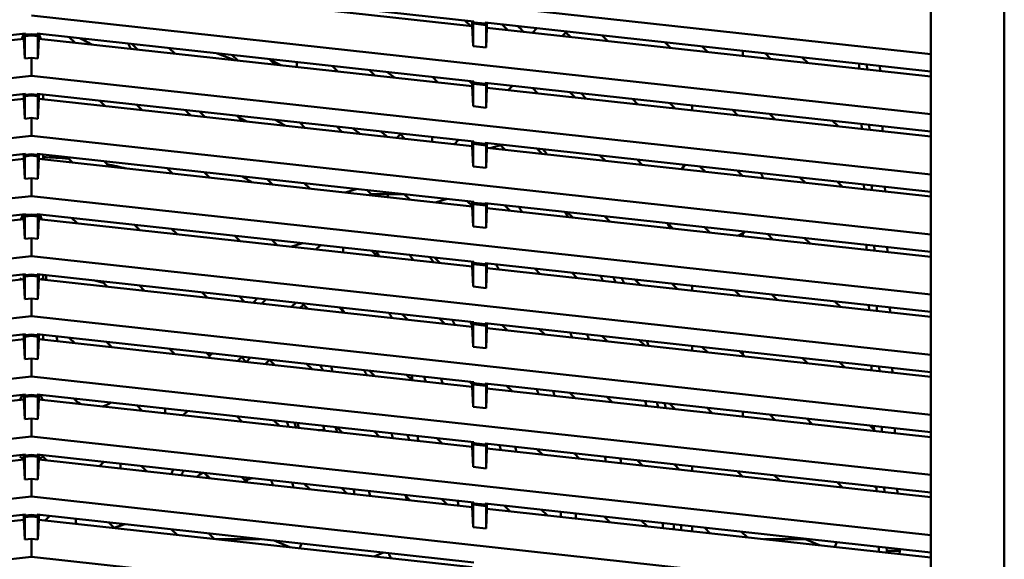
# Model space of a CAD drawing. Units: inches. Extents: x 3 to 337, y 7 to 213.
# Drawn here: x 141 to 147, y 113 to 117 of the extents above; entities that cross this region are included whole.
import ezdxf

# ---------------------------------------------------------------- set-up
doc = ezdxf.new("R2010")
doc.units = ezdxf.units.IN
doc.header["$LTSCALE"] = 20
doc.header["$MEASUREMENT"] = 0
doc.layers.add('Visible (ANSI)', color=7, linetype='Continuous', lineweight=50)

msp = doc.modelspace()

# ---------------------------------------------------------------- linework, layer by layer
at = {"layer": 'Visible (ANSI)'}
for p, q in [((146.8874, 107.679), (146.8874, 119.3326)), ((146.4427, 118.9389), (146.4427, 107.679)), ((146.4427, 116.5143), (140.99, 117.1114)), ((141.0248, 117.0024), (143.6717, 116.7125)), ((143.6615, 116.6841), (141.035, 116.9717)), ((146.4427, 116.1501), (140.99, 116.7473)), ((143.6512, 116.6852), (143.618, 116.7184)), ((143.6615, 116.7136), (143.6615, 116.6841)), ((143.6615, 116.6841), (143.6669, 116.5626)), ((143.6717, 116.7066), (143.6669, 116.6987)), ((143.6669, 116.5626), (143.6669, 116.6987)), ((143.6669, 116.6987), (143.7461, 116.6901)), ((143.6717, 116.7125), (143.6717, 116.7066)), ((143.7413, 116.699), (143.6717, 116.7066)), ((143.7413, 116.7049), (143.7413, 116.699)), ((143.7413, 116.7049), (146.4427, 116.409)), ((143.7413, 116.699), (143.7461, 116.6901)), ((143.7461, 116.6901), (143.7461, 116.5539)), ((143.7515, 116.6742), (143.7515, 116.7038)), ((143.8431, 116.6937), (143.8762, 116.6606)), ((138.3083, 116.3483), (140.9551, 116.6382)), ((140.9319, 116.6061), (140.9447, 116.6371)), ((140.945, 116.6371), (140.945, 116.6076)), ((140.9551, 116.6323), (140.9503, 116.6234)), ((140.9503, 116.6234), (140.99, 116.6277)), ((140.9503, 116.4872), (140.9503, 116.6234)), ((140.9551, 116.6382), (140.9551, 116.6323)), ((140.99, 116.6361), (140.9551, 116.6323)), ((141.0248, 116.6323), (140.99, 116.6361)), ((140.99, 116.6361), (140.99, 116.6277)), ((140.99, 116.6277), (141.0296, 116.6234)), ((141.0248, 116.6323), (141.0248, 116.6382)), ((141.0248, 116.6382), (143.6717, 116.3483)), ((141.0248, 116.6323), (141.0296, 116.6234)), ((141.0296, 116.6234), (141.0296, 116.4872)), ((141.035, 116.6076), (141.035, 116.6371)), ((141.0352, 116.6371), (141.048, 116.6061)), ((143.7461, 116.5539), (143.7515, 116.6742)), ((146.4427, 116.3795), (143.7515, 116.6742)), ((144.0279, 116.644), (144.0545, 116.6706)), ((144.2304, 116.646), (144.2085, 116.6242)), ((144.2304, 116.6513), (144.2304, 116.646)), ((144.2577, 116.6188), (144.2304, 116.646)), ((144.4496, 116.6273), (144.4827, 116.5942)), ((140.945, 116.6076), (138.3184, 116.3199)), ((140.9503, 116.4872), (140.945, 116.6076)), ((141.0296, 116.4872), (141.035, 116.6076)), ((143.6615, 116.3199), (141.035, 116.6076)), ((141.2196, 116.6169), (141.2527, 116.5837)), ((141.6341, 116.542), (141.601, 116.5751)), ((143.6669, 116.5626), (143.7461, 116.5539)), ((144.8641, 116.5524), (144.831, 116.5855)), ((145.0561, 116.5609), (145.0892, 116.5277)), ((141.8261, 116.5505), (141.8592, 116.5173)), ((142.2406, 116.4755), (142.2075, 116.5087)), ((145.303, 116.5338), (145.303, 116.5043)), ((145.4706, 116.486), (145.4375, 116.5191)), ((140.99, 116.4916), (140.9503, 116.4872)), ((140.99, 116.3831), (140.99, 116.4916)), ((141.0296, 116.4872), (140.99, 116.4916)), ((142.4326, 116.484), (142.4657, 116.4509)), ((142.4355, 116.4811), (142.4355, 116.4837)), ((142.5995, 116.4362), (142.5995, 116.4658)), ((142.8471, 116.4091), (142.814, 116.4423)), ((145.6626, 116.4945), (145.6957, 116.4613)), ((146.0067, 116.4568), (146.0079, 116.4271)), ((146.0553, 116.4219), (146.0541, 116.4516)), ((146.1344, 116.4133), (146.1332, 116.4429)), ((140.99, 116.3831), (135.5372, 115.7859)), ((146.4427, 115.7859), (140.99, 116.3831)), ((143.0391, 116.4176), (143.0722, 116.3845)), ((143.4536, 116.3427), (143.4205, 116.3758)), ((143.6456, 116.3512), (143.6615, 116.3352)), ((143.6615, 116.336), (143.6611, 116.3356)), ((143.6615, 116.3494), (143.6615, 116.3199)), ((143.6717, 116.3424), (143.6669, 116.3346)), ((143.6669, 116.1984), (143.6669, 116.3346)), ((143.6669, 116.3346), (143.7461, 116.3259)), ((143.6717, 116.3483), (143.6717, 116.3424)), ((143.7413, 116.3348), (143.6717, 116.3424)), ((143.7413, 116.3407), (143.7413, 116.3348)), ((143.7413, 116.3407), (146.4427, 116.0449)), ((143.7413, 116.3348), (143.7461, 116.3259)), ((143.7461, 116.3259), (143.7461, 116.1897)), ((143.7515, 116.3101), (143.7515, 116.3396)), ((143.9069, 116.3226), (143.8803, 116.296)), ((138.3083, 115.9842), (140.9551, 116.274)), ((140.945, 116.2729), (140.945, 116.2434)), ((140.9551, 116.2681), (140.9503, 116.2592)), ((140.9503, 116.2592), (140.99, 116.2636)), ((140.9551, 116.274), (140.9551, 116.2681)), ((140.99, 116.2719), (140.9551, 116.2681)), ((141.0248, 116.2681), (140.99, 116.2719)), ((140.99, 116.2719), (140.99, 116.2636)), ((140.99, 116.2636), (141.0296, 116.2592)), ((141.0248, 116.2681), (141.0248, 116.274)), ((141.0248, 116.274), (143.6717, 115.9842)), ((141.0248, 116.2681), (141.0296, 116.2592)), ((141.035, 116.2434), (141.035, 116.2729)), ((141.0608, 116.2406), (141.0608, 116.2701)), ((143.6615, 116.3199), (143.6669, 116.1984)), ((143.7461, 116.1897), (143.7515, 116.3101)), ((146.4427, 116.0153), (143.7515, 116.3101)), ((144.0601, 116.2763), (144.027, 116.3094)), ((144.2521, 116.2848), (144.2852, 116.2516)), ((140.945, 116.2434), (138.3184, 115.9557)), ((140.9503, 116.1231), (140.945, 116.2434)), ((140.9503, 116.2592), (140.9503, 116.1231)), ((141.0296, 116.2592), (141.0296, 116.1231)), ((141.0296, 116.1231), (141.035, 116.2434)), ((143.6615, 115.9557), (141.035, 116.2434)), ((141.4366, 116.1994), (141.4034, 116.2326)), ((141.6285, 116.2079), (141.6617, 116.1748)), ((144.6666, 116.2098), (144.6335, 116.243)), ((144.8585, 116.2183), (144.8917, 116.1852)), ((144.9959, 116.2033), (144.9959, 116.1738)), ((142.0431, 116.133), (142.0099, 116.1661)), ((143.6669, 116.1984), (143.7461, 116.1897)), ((145.2731, 116.1434), (145.24, 116.1766)), ((145.465, 116.1519), (145.4982, 116.1188)), ((140.99, 116.1274), (140.9503, 116.1231)), ((140.99, 116.0189), (140.99, 116.1274)), ((141.0296, 116.1231), (140.99, 116.1274)), ((142.235, 116.1415), (142.2682, 116.1083)), ((142.6496, 116.0666), (142.6164, 116.0997)), ((145.8796, 116.077), (145.8464, 116.1102)), ((146.0217, 116.091), (146.0229, 116.0613)), ((146.0703, 116.0561), (146.0691, 116.0858)), ((142.8415, 116.0751), (142.8747, 116.0419)), ((143.2034, 116.0059), (143.2269, 116.0294)), ((143.2561, 116.0001), (143.2229, 116.0333)), ((146.1494, 116.0474), (146.1482, 116.0771)), ((140.99, 116.0189), (135.5372, 115.4217)), ((146.4427, 115.4217), (140.99, 116.0189)), ((143.4203, 116.0117), (143.4203, 115.9822)), ((143.5787, 115.9943), (143.5521, 115.9677)), ((143.6615, 115.9853), (143.6615, 115.9557)), ((143.6717, 115.9783), (143.6669, 115.9704)), ((143.6669, 115.8343), (143.6669, 115.9704)), ((143.6669, 115.9704), (143.7461, 115.9617)), ((143.6717, 115.9842), (143.6717, 115.9783)), ((143.7413, 115.9706), (143.6717, 115.9783)), ((143.7413, 115.9765), (143.7413, 115.9706)), ((143.7413, 115.9765), (146.4427, 115.6807)), ((143.7413, 115.9706), (143.7461, 115.9617)), ((143.7515, 115.9459), (143.7515, 115.9754)), ((143.8626, 115.9337), (143.8294, 115.9669)), ((138.3083, 115.62), (140.9551, 115.9099)), ((140.945, 115.9087), (140.945, 115.8792)), ((140.9551, 115.904), (140.9503, 115.8951)), ((140.9551, 115.9099), (140.9551, 115.904)), ((140.99, 115.9078), (140.9551, 115.904)), ((141.0248, 115.904), (140.99, 115.9078)), ((140.99, 115.9078), (140.99, 115.8994)), ((141.0248, 115.904), (141.0248, 115.9099)), ((141.0248, 115.9099), (143.6717, 115.62)), ((141.0248, 115.904), (141.0296, 115.8951)), ((141.035, 115.8792), (141.035, 115.9087)), ((141.0608, 115.8764), (141.0608, 115.9059)), ((143.6615, 115.9557), (143.6669, 115.8343)), ((143.7461, 115.9617), (143.7461, 115.8256)), ((143.7461, 115.8256), (143.7515, 115.9459)), ((146.4427, 115.6512), (143.7515, 115.9459)), ((143.7711, 115.9437), (143.8335, 115.9628)), ((143.8335, 115.9628), (143.7711, 115.9437)), ((144.0545, 115.9422), (144.0877, 115.9091)), ((140.945, 115.8792), (138.3184, 115.5916)), ((140.9503, 115.7589), (140.945, 115.8792)), ((140.9503, 115.8951), (140.99, 115.8994)), ((140.9503, 115.8951), (140.9503, 115.7589)), ((140.99, 115.8994), (141.0296, 115.8951)), ((141.0296, 115.8951), (141.0296, 115.7589)), ((141.0296, 115.7589), (141.035, 115.8792)), ((143.6615, 115.5916), (141.035, 115.8792)), ((141.2391, 115.8569), (141.2059, 115.89)), ((141.431, 115.8654), (141.4642, 115.8322)), ((144.4691, 115.8673), (144.4359, 115.9005)), ((144.661, 115.8758), (144.6942, 115.8426)), ((141.8456, 115.7904), (141.8124, 115.8236)), ((142.0375, 115.799), (142.0707, 115.7658)), ((143.6669, 115.8343), (143.7461, 115.8256)), ((145.0756, 115.8009), (145.0424, 115.834)), ((145.2675, 115.8094), (145.3007, 115.7762)), ((140.99, 115.7632), (140.9503, 115.7589)), ((140.99, 115.6547), (140.99, 115.7632)), ((141.0296, 115.7589), (140.99, 115.7632)), ((142.4521, 115.724), (142.4189, 115.7572)), ((142.644, 115.7325), (142.6772, 115.6994)), ((145.6821, 115.7345), (145.6489, 115.7676)), ((145.874, 115.743), (145.9072, 115.7098)), ((146.0367, 115.7251), (146.0379, 115.6955)), ((142.8941, 115.6756), (142.9652, 115.6974)), ((142.9652, 115.6974), (142.8941, 115.6756)), ((143.05, 115.6661), (143.0254, 115.6908)), ((143.0432, 115.6593), (143.05, 115.6661)), ((143.0565, 115.6661), (143.05, 115.6661)), ((143.0565, 115.6661), (143.1184, 115.6661)), ((143.1503, 115.6661), (143.1184, 115.6661)), ((143.1503, 115.6661), (143.1503, 115.6771)), ((143.1821, 115.6661), (143.1503, 115.6661)), ((143.1503, 115.6476), (143.1503, 115.6661)), ((143.1821, 115.6661), (143.244, 115.6661)), ((143.2504, 115.6661), (143.244, 115.6661)), ((143.2505, 115.6661), (143.2836, 115.633)), ((146.0853, 115.6903), (146.0841, 115.72)), ((146.1645, 115.6816), (146.1632, 115.7113)), ((140.99, 115.6547), (135.5372, 115.0576)), ((146.4427, 115.0576), (140.99, 115.6547)), ((143.4394, 115.6159), (143.5105, 115.6376)), ((143.5105, 115.6376), (143.4394, 115.6159)), ((143.6615, 115.5947), (143.6319, 115.6243)), ((143.6615, 115.6211), (143.6615, 115.5916)), ((143.6717, 115.6141), (143.6669, 115.6062)), ((143.6669, 115.4701), (143.6669, 115.6062)), ((143.6669, 115.6062), (143.7461, 115.5975)), ((143.6717, 115.62), (143.6717, 115.6141)), ((143.7413, 115.6064), (143.6717, 115.6141)), ((143.7413, 115.6124), (143.7413, 115.6064)), ((143.7413, 115.6124), (146.4427, 115.3165)), ((143.7413, 115.6064), (143.7461, 115.5975)), ((143.7515, 115.5817), (143.7515, 115.6112)), ((138.3083, 115.2558), (140.9551, 115.5457)), ((140.9551, 115.5457), (140.9551, 115.5398)), ((141.0248, 115.5398), (141.0248, 115.5457)), ((141.0248, 115.5457), (143.6717, 115.2558)), ((143.6615, 115.5916), (143.6669, 115.4701)), ((143.7461, 115.5975), (143.7461, 115.4614)), ((143.7461, 115.4614), (143.7515, 115.5817)), ((146.4427, 115.287), (143.7515, 115.5817)), ((143.857, 115.5997), (143.8901, 115.5665)), ((144.2715, 115.5248), (144.2384, 115.5579)), ((140.945, 115.515), (138.3184, 115.2274)), ((140.9266, 115.513), (140.9394, 115.544)), ((140.945, 115.5446), (140.945, 115.515)), ((140.9503, 115.3947), (140.945, 115.515)), ((140.9551, 115.5398), (140.9503, 115.5309)), ((140.9503, 115.5309), (140.99, 115.5352)), ((140.9503, 115.5309), (140.9503, 115.3947)), ((140.99, 115.5436), (140.9551, 115.5398)), ((141.0248, 115.5398), (140.99, 115.5436)), ((140.99, 115.5436), (140.99, 115.5352)), ((140.99, 115.5352), (141.0296, 115.5309)), ((141.0248, 115.5398), (141.0296, 115.5309)), ((141.0296, 115.5309), (141.0296, 115.3947)), ((141.0296, 115.3947), (141.035, 115.515)), ((141.035, 115.515), (141.035, 115.5446)), ((143.6615, 115.2274), (141.035, 115.515)), ((141.0406, 115.544), (141.0534, 115.513)), ((141.2335, 115.5228), (141.2666, 115.4897)), ((144.4635, 115.5333), (144.4966, 115.5001)), ((144.878, 115.4583), (144.8449, 115.4915)), ((141.648, 115.4479), (141.6149, 115.4811)), ((141.84, 115.4564), (141.8731, 115.4233)), ((143.6669, 115.4701), (143.7461, 115.4614)), ((145.07, 115.4668), (145.1031, 115.4337)), ((145.303, 115.4294), (145.303, 115.4118)), ((140.99, 115.3991), (140.9503, 115.3947)), ((140.99, 115.2906), (140.99, 115.3991)), ((141.0296, 115.3947), (140.99, 115.3991)), ((142.2545, 115.3815), (142.2214, 115.4146)), ((142.4465, 115.39), (142.4796, 115.3568)), ((142.5624, 115.3478), (142.6335, 115.3695)), ((142.6335, 115.3695), (142.5624, 115.3478)), ((145.4845, 115.3919), (145.4514, 115.4251)), ((145.6765, 115.4004), (145.7096, 115.3673)), ((142.715, 115.3311), (142.7416, 115.3577)), ((142.8802, 115.313), (142.8802, 115.3425)), ((143.053, 115.3236), (143.0861, 115.2904)), ((143.0905, 115.3195), (143.0738, 115.3027)), ((146.0517, 115.3593), (146.0529, 115.3297)), ((146.1003, 115.3245), (146.0991, 115.3541)), ((146.1795, 115.3158), (146.1783, 115.3455)), ((140.99, 115.2906), (135.5372, 114.6934)), ((146.4427, 114.6934), (140.99, 115.2906)), ((143.4675, 115.2486), (143.4344, 115.2818)), ((143.6594, 115.2571), (143.6615, 115.2551)), ((143.6615, 115.2569), (143.6615, 115.2274)), ((143.6717, 115.2499), (143.6669, 115.2421)), ((143.6717, 115.2558), (143.6717, 115.2499)), ((143.7413, 115.2423), (143.6717, 115.2499)), ((143.7413, 115.2482), (143.7413, 115.2423)), ((143.7413, 115.2482), (146.4427, 114.9523)), ((143.6615, 115.2274), (143.6669, 115.1059)), ((143.6669, 115.1059), (143.6669, 115.2421)), ((143.6669, 115.2421), (143.7461, 115.2334)), ((143.7413, 115.2423), (143.7461, 115.2334)), ((143.7461, 115.2334), (143.7461, 115.0972)), ((143.7461, 115.0972), (143.7515, 115.2175)), ((143.7515, 115.2175), (143.7515, 115.2471)), ((146.4427, 114.9228), (143.7515, 115.2175)), ((144.074, 115.1822), (144.0409, 115.2154)), ((144.2659, 115.1907), (144.2991, 115.1576)), ((138.3083, 114.8916), (140.9551, 115.1815)), ((140.945, 115.1509), (138.3184, 114.8632)), ((140.9237, 115.1535), (140.9191, 115.1554)), ((140.9331, 115.1496), (140.9237, 115.1535)), ((140.945, 115.1804), (140.945, 115.1509)), ((140.9503, 115.0306), (140.945, 115.1509)), ((140.9551, 115.1756), (140.9503, 115.1667)), ((140.9503, 115.1667), (140.99, 115.171)), ((140.9503, 115.1667), (140.9503, 115.0306)), ((140.9551, 115.1815), (140.9551, 115.1756)), ((140.99, 115.1794), (140.9551, 115.1756)), ((141.0248, 115.1756), (140.99, 115.1794)), ((140.99, 115.1794), (140.99, 115.171)), ((140.99, 115.171), (141.0296, 115.1667)), ((141.0248, 115.1756), (141.0248, 115.1815)), ((141.0248, 115.1815), (143.6717, 114.8916)), ((141.0248, 115.1756), (141.0296, 115.1667)), ((141.0296, 115.1667), (141.0296, 115.0306)), ((141.0296, 115.0306), (141.035, 115.1509)), ((141.035, 115.1509), (141.035, 115.1804)), ((143.6615, 114.8632), (141.035, 115.1509)), ((141.0563, 115.1535), (141.0468, 115.1496)), ((141.0563, 115.1535), (141.0608, 115.1554)), ((141.0608, 115.1554), (141.0608, 115.1776)), ((141.0608, 115.1554), (141.0691, 115.1471)), ((141.0773, 115.1758), (141.0826, 115.1457)), ((141.4505, 115.1054), (141.4173, 115.1385)), ((144.6805, 115.1158), (144.6473, 115.149)), ((141.6424, 115.1139), (141.6756, 115.0807)), ((142.057, 115.0389), (142.0238, 115.0721)), ((143.6669, 115.1059), (143.7461, 115.0972)), ((144.8724, 115.1243), (144.9056, 115.0911)), ((144.9958, 115.0813), (144.9958, 115.1108)), ((144.9959, 115.1108), (144.9959, 115.0813)), ((145.287, 115.0494), (145.2538, 115.0825)), ((140.99, 115.0349), (140.9503, 115.0306)), ((140.99, 114.9264), (140.99, 115.0349)), ((141.0296, 115.0306), (140.99, 115.0349)), ((142.2489, 115.0475), (142.2821, 115.0143)), ((142.3342, 115.0086), (142.3608, 115.0352)), ((142.3868, 115.0028), (142.4134, 115.0294)), ((142.594, 115.0097), (142.5674, 114.983)), ((145.4789, 115.0579), (145.5121, 115.0247)), ((145.8935, 114.983), (145.8603, 115.0161)), ((142.6395, 114.9965), (142.6202, 114.9773)), ((142.6635, 114.9725), (142.6303, 115.0057)), ((142.8554, 114.981), (142.8886, 114.9479)), ((146.0667, 114.9935), (146.0679, 114.9639)), ((146.1153, 114.9587), (146.1141, 114.9883)), ((146.1945, 114.95), (146.1933, 114.9797)), ((140.99, 114.9264), (135.5372, 114.3292)), ((146.4427, 114.3292), (140.99, 114.9264)), ((143.27, 114.9061), (143.2368, 114.9393)), ((143.4619, 114.9146), (143.4951, 114.8815)), ((143.6615, 114.8928), (143.6615, 114.8632)), ((143.6717, 114.8916), (143.6717, 114.8857)), ((143.6615, 114.8632), (143.6669, 114.7417)), ((143.6717, 114.8857), (143.6669, 114.8779)), ((143.6669, 114.8779), (143.6669, 114.7417)), ((143.6669, 114.8779), (143.7461, 114.8692)), ((143.7413, 114.8781), (143.6717, 114.8857)), ((143.7413, 114.884), (143.7413, 114.8781)), ((143.7413, 114.884), (146.4427, 114.5882)), ((143.7413, 114.8781), (143.7461, 114.8692)), ((143.7461, 114.8692), (143.7461, 114.733)), ((143.7461, 114.733), (143.7515, 114.8534)), ((143.7515, 114.8534), (143.7515, 114.8829)), ((146.4427, 114.5586), (143.7515, 114.8534)), ((143.8765, 114.8397), (143.8433, 114.8728)), ((144.0684, 114.8482), (144.1016, 114.815)), ((138.3083, 114.5275), (140.9551, 114.8173)), ((140.945, 114.7867), (138.3184, 114.4991)), ((140.945, 114.8162), (140.945, 114.7867)), ((140.9503, 114.6664), (140.945, 114.7867)), ((140.9551, 114.8114), (140.9503, 114.8025)), ((140.9503, 114.8025), (140.99, 114.8069)), ((140.9503, 114.8025), (140.9503, 114.6664)), ((140.9551, 114.8173), (140.9551, 114.8114)), ((140.99, 114.8153), (140.9551, 114.8114)), ((141.0248, 114.8114), (140.99, 114.8153)), ((140.99, 114.8153), (140.99, 114.8069)), ((140.99, 114.8069), (141.0296, 114.8025)), ((141.0248, 114.8114), (141.0248, 114.8173)), ((141.0248, 114.8173), (143.6717, 114.5275)), ((141.0248, 114.8114), (141.0296, 114.8025)), ((141.0296, 114.8025), (141.0296, 114.6664)), ((141.0296, 114.6664), (141.035, 114.7867)), ((141.035, 114.7867), (141.035, 114.8162)), ((143.6615, 114.4991), (141.035, 114.7867)), ((141.0608, 114.7839), (141.0608, 114.8134)), ((141.1428, 114.8044), (141.1481, 114.7743)), ((141.253, 114.7628), (141.2198, 114.796)), ((141.4449, 114.7713), (141.4781, 114.7382)), ((144.483, 114.7733), (144.4498, 114.8064)), ((144.6749, 114.7818), (144.7081, 114.7486)), ((141.8595, 114.6964), (141.8263, 114.7296)), ((143.6669, 114.7417), (143.7461, 114.733)), ((144.9958, 114.7171), (144.9958, 114.7466)), ((144.9959, 114.7466), (144.9959, 114.7171)), ((145.0895, 114.7068), (145.0563, 114.74)), ((145.2814, 114.7153), (145.3146, 114.6822)), ((145.303, 114.713), (145.303, 114.6938)), ((140.99, 114.6707), (140.9503, 114.6664)), ((140.99, 114.5622), (140.99, 114.6707)), ((141.0296, 114.6664), (140.99, 114.6707)), ((142.0514, 114.7049), (142.0701, 114.6862)), ((142.0701, 114.6862), (142.0851, 114.7012)), ((142.0701, 114.6798), (142.0701, 114.6862)), ((142.0701, 114.6798), (142.0701, 114.6733)), ((142.2658, 114.6814), (142.2392, 114.6548)), ((142.3186, 114.6756), (142.292, 114.649)), ((142.4335, 114.6625), (142.4074, 114.6364)), ((142.466, 114.63), (142.4328, 114.6631)), ((145.696, 114.6404), (145.6628, 114.6736)), ((142.6579, 114.6385), (142.691, 114.6053)), ((143.0724, 114.5636), (143.0393, 114.5967)), ((145.8879, 114.6489), (145.9211, 114.6158)), ((146.0817, 114.6277), (146.0829, 114.598)), ((146.1303, 114.5928), (146.1291, 114.6225)), ((146.2095, 114.5842), (146.2083, 114.6138)), ((140.99, 114.5622), (135.5372, 113.965)), ((146.4427, 113.965), (140.99, 114.5622)), ((143.2644, 114.5721), (143.2975, 114.5389)), ((143.6615, 114.5146), (143.6458, 114.5303)), ((143.6615, 114.5286), (143.6615, 114.4991)), ((143.6615, 114.4991), (143.6669, 114.3776)), ((143.6717, 114.5216), (143.6669, 114.5137)), ((143.6669, 114.5137), (143.6669, 114.3776)), ((143.6669, 114.5137), (143.7461, 114.505)), ((143.6717, 114.5275), (143.6717, 114.5216)), ((143.7413, 114.5139), (143.6717, 114.5216)), ((143.7413, 114.5139), (143.7413, 114.5198)), ((143.7413, 114.5198), (146.4427, 114.224)), ((143.7413, 114.5139), (143.7461, 114.505)), ((143.7461, 114.505), (143.7461, 114.3689)), ((143.7461, 114.3689), (143.7515, 114.4892)), ((143.7515, 114.4892), (143.7515, 114.5187)), ((146.4427, 114.1945), (143.7515, 114.4892)), ((143.8709, 114.5056), (143.904, 114.4725)), ((138.3083, 114.1633), (140.9551, 114.4532)), ((140.945, 114.4225), (138.3184, 114.1349)), ((140.9212, 114.4199), (140.9237, 114.4259)), ((140.9237, 114.4259), (140.934, 114.4509)), ((140.945, 114.4521), (140.945, 114.4225)), ((140.9503, 114.3022), (140.945, 114.4225)), ((140.9551, 114.4473), (140.9503, 114.4384)), ((140.9503, 114.4384), (140.99, 114.4427)), ((140.9503, 114.4384), (140.9503, 114.3022)), ((140.9551, 114.4532), (140.9551, 114.4473)), ((140.99, 114.4511), (140.9551, 114.4473)), ((141.0248, 114.4473), (140.99, 114.4511)), ((140.99, 114.4511), (140.99, 114.4427)), ((140.99, 114.4427), (141.0296, 114.4384)), ((141.0248, 114.4473), (141.0248, 114.4532)), ((141.0248, 114.4532), (143.6717, 114.1633)), ((141.0248, 114.4473), (141.0296, 114.4384)), ((141.0296, 114.4384), (141.0296, 114.3022)), ((141.0296, 114.3022), (141.035, 114.4225)), ((141.035, 114.4225), (141.035, 114.4521)), ((143.6615, 114.1349), (141.035, 114.4225)), ((141.0459, 114.4509), (141.0563, 114.4259)), ((141.0587, 114.4199), (141.0563, 114.4259)), ((141.2474, 114.4288), (141.2805, 114.3956)), ((144.2854, 114.4307), (144.2523, 114.4639)), ((144.4774, 114.4392), (144.5105, 114.4061)), ((141.6619, 114.3539), (141.6288, 114.387)), ((141.8001, 114.3683), (141.8001, 114.3478)), ((141.9376, 114.3532), (141.911, 114.3266)), ((143.6669, 114.3776), (143.7461, 114.3689)), ((144.8919, 114.3643), (144.8588, 114.3975)), ((145.0839, 114.3728), (145.117, 114.3396)), ((140.99, 114.3066), (140.9503, 114.3022)), ((140.99, 114.198), (140.99, 114.3066)), ((141.0296, 114.3022), (140.99, 114.3066)), ((141.8001, 114.3387), (141.8001, 114.3478)), ((142.2684, 114.2874), (142.2353, 114.3206)), ((142.4604, 114.296), (142.4935, 114.2628)), ((145.303, 114.3488), (145.303, 114.3193)), ((145.4984, 114.2979), (145.4653, 114.331)), ((145.6904, 114.3064), (145.7235, 114.2732)), ((142.6115, 114.2499), (142.6022, 114.2804)), ((142.7664, 114.2367), (142.7276, 114.2372)), ((142.7583, 114.2633), (142.7664, 114.2367)), ((142.8749, 114.221), (142.8418, 114.2542)), ((146.0977, 114.2387), (146.0718, 114.2646)), ((146.0967, 114.2619), (146.098, 114.2322)), ((146.1453, 114.227), (146.1441, 114.2567)), ((146.2245, 114.2184), (146.2233, 114.248)), ((140.99, 114.198), (135.5372, 113.6009)), ((146.4427, 113.6009), (140.99, 114.198)), ((143.0668, 114.2295), (143.1, 114.1964)), ((143.4814, 114.1546), (143.4483, 114.1878)), ((143.6615, 114.1644), (143.6615, 114.1349)), ((143.6615, 114.1349), (143.6669, 114.0134)), ((143.6717, 114.1574), (143.6669, 114.1495)), ((143.6669, 114.1495), (143.6669, 114.0134)), ((143.6669, 114.1495), (143.7461, 114.1409)), ((143.6717, 114.1633), (143.6717, 114.1574)), ((143.7413, 114.1498), (143.6717, 114.1574)), ((143.7413, 114.1498), (143.7413, 114.1557)), ((143.7413, 114.1557), (146.4427, 113.8598)), ((143.7413, 114.1498), (143.7461, 114.1409)), ((143.7461, 114.1409), (143.7461, 114.0047)), ((143.7461, 114.0047), (143.7515, 114.125)), ((143.7515, 114.125), (143.7515, 114.1545)), ((146.4427, 113.8303), (143.7515, 114.125)), ((144.0879, 114.0882), (144.0547, 114.1213)), ((138.3083, 113.7991), (140.9551, 114.089)), ((140.945, 114.0584), (138.3184, 113.7707)), ((140.9237, 114.0734), (140.9191, 114.0752)), ((140.945, 114.0645), (140.9237, 114.0734)), ((140.945, 114.0879), (140.945, 114.0584)), ((140.9503, 113.938), (140.945, 114.0584)), ((140.9551, 114.0831), (140.9503, 114.0742)), ((140.9503, 114.0742), (140.99, 114.0785)), ((140.9503, 114.0742), (140.9503, 113.938)), ((140.9551, 114.089), (140.9551, 114.0831)), ((140.99, 114.0869), (140.9551, 114.0831)), ((141.0248, 114.0831), (140.99, 114.0869)), ((140.99, 114.0869), (140.99, 114.0785)), ((140.99, 114.0785), (141.0296, 114.0742)), ((141.0248, 114.0831), (141.0248, 114.089)), ((141.0248, 114.089), (143.6717, 113.7991)), ((141.0248, 114.0831), (141.0296, 114.0742)), ((141.0296, 114.0742), (141.0296, 113.938)), ((141.0296, 113.938), (141.035, 114.0584)), ((141.035, 114.0584), (141.035, 114.0879)), ((141.0563, 114.0734), (141.035, 114.0645)), ((143.6615, 113.7707), (141.035, 114.0584)), ((141.0563, 114.0734), (141.0608, 114.0752)), ((141.0608, 114.0752), (141.0608, 114.0851)), ((141.0608, 114.0752), (141.083, 114.0531)), ((144.2798, 114.0967), (144.313, 114.0635)), ((144.6944, 114.0218), (144.6612, 114.0549)), ((141.4021, 114.0182), (141.4287, 114.0448)), ((141.53, 114.014), (141.53, 114.0337)), ((141.53, 114.014), (141.53, 114.0041)), ((141.6563, 114.0198), (141.6895, 113.9867)), ((143.6669, 114.0134), (143.7461, 114.0047)), ((144.8863, 114.0303), (144.9195, 113.9971)), ((144.9959, 113.9887), (144.9959, 114.0183)), ((144.9959, 114.0183), (144.9959, 113.9887)), ((140.99, 113.9424), (140.9503, 113.938)), ((140.99, 113.8339), (140.99, 113.9424)), ((141.0296, 113.938), (140.99, 113.9424)), ((142.0709, 113.9449), (142.0377, 113.9781)), ((142.2628, 113.9534), (142.296, 113.9203)), ((142.2816, 113.9346), (142.3169, 113.9475)), ((142.2955, 113.9354), (142.3259, 113.9465)), ((145.3009, 113.9553), (145.2677, 113.9885)), ((145.4928, 113.9638), (145.526, 113.9307)), ((142.6774, 113.8785), (142.6442, 113.9116)), ((142.8693, 113.887), (142.9025, 113.8538)), ((145.9074, 113.8889), (145.8742, 113.9221)), ((146.0993, 113.8974), (146.1122, 113.8845)), ((146.1117, 113.8961), (146.113, 113.8664)), ((146.1604, 113.8612), (146.1591, 113.8909)), ((146.2395, 113.8525), (146.2383, 113.8822)), ((140.99, 113.8339), (135.5372, 113.2367)), ((146.4427, 113.2367), (140.99, 113.8339)), ((143.2839, 113.8121), (143.2507, 113.8452)), ((143.4758, 113.8206), (143.509, 113.7874)), ((143.6615, 113.8002), (143.6615, 113.7707)), ((143.6615, 113.7707), (143.6669, 113.6492)), ((143.6717, 113.7932), (143.6669, 113.7854)), ((143.6669, 113.7854), (143.6669, 113.6492)), ((143.6669, 113.7854), (143.7461, 113.7767)), ((143.6717, 113.7991), (143.6717, 113.7932)), ((143.7413, 113.7856), (143.6717, 113.7932)), ((143.7413, 113.7915), (143.7413, 113.7856)), ((143.7413, 113.7915), (146.4427, 113.4956)), ((143.7413, 113.7856), (143.7461, 113.7767)), ((143.7461, 113.7767), (143.7461, 113.6405)), ((143.7461, 113.6405), (143.7515, 113.7608)), ((143.7515, 113.7608), (143.7515, 113.7904)), ((146.4427, 113.4661), (143.7515, 113.7608)), ((143.8904, 113.7456), (143.8572, 113.7788)), ((138.3083, 113.4349), (140.9551, 113.7248)), ((140.945, 113.7237), (140.945, 113.6942)), ((140.9551, 113.7189), (140.9503, 113.71)), ((140.9503, 113.71), (140.99, 113.7144)), ((140.9503, 113.71), (140.9503, 113.5739)), ((140.9551, 113.7248), (140.9551, 113.7189)), ((140.99, 113.7227), (140.9551, 113.7189)), ((141.0248, 113.7189), (140.99, 113.7227)), ((140.99, 113.7227), (140.99, 113.7144)), ((140.99, 113.7144), (141.0296, 113.71)), ((141.0248, 113.7189), (141.0248, 113.7248)), ((141.0248, 113.7248), (143.6717, 113.4349)), ((141.0248, 113.7189), (141.0296, 113.71)), ((141.0296, 113.71), (141.0296, 113.5739)), ((141.035, 113.6942), (141.035, 113.7237)), ((141.0739, 113.6899), (141.1005, 113.7165)), ((141.26, 113.6821), (141.26, 113.6991)), ((144.0823, 113.7541), (144.1155, 113.721)), ((144.4969, 113.6792), (144.4637, 113.7124)), ((140.945, 113.6942), (138.3184, 113.4065)), ((140.9503, 113.5739), (140.945, 113.6942)), ((141.0296, 113.5739), (141.035, 113.6942)), ((143.6615, 113.4065), (141.035, 113.6942)), ((141.26, 113.6756), (141.2545, 113.6701)), ((141.26, 113.6821), (141.26, 113.6756)), ((141.2669, 113.6688), (141.26, 113.6756)), ((141.4588, 113.6773), (141.4919, 113.6441)), ((141.5521, 113.6671), (141.4912, 113.6449)), ((141.4944, 113.6439), (141.5568, 113.6666)), ((143.6669, 113.6492), (143.7461, 113.6405)), ((144.6888, 113.6877), (144.722, 113.6546)), ((144.9959, 113.6246), (144.9959, 113.6541)), ((144.9959, 113.6541), (144.9959, 113.6246)), ((145.1034, 113.6128), (145.0702, 113.646)), ((140.99, 113.5782), (140.9503, 113.5739)), ((140.99, 113.4697), (140.99, 113.5782)), ((141.0296, 113.5739), (140.99, 113.5782)), ((141.8734, 113.6024), (141.8402, 113.6355)), ((142.0653, 113.6109), (142.0984, 113.5777)), ((142.3774, 113.5767), (142.1078, 113.5767)), ((145.2953, 113.6213), (145.3285, 113.5881)), ((145.303, 113.6205), (145.303, 113.6136)), ((145.6795, 113.5767), (145.4331, 113.5767)), ((145.6795, 113.5767), (145.6767, 113.5795)), ((145.6905, 113.5721), (145.6795, 113.5767)), ((142.4613, 113.5675), (142.5558, 113.5284)), ((142.5582, 113.5274), (142.5558, 113.5284)), ((142.6195, 113.5284), (142.6165, 113.521)), ((142.6195, 113.5284), (142.6282, 113.5492)), ((145.6905, 113.5721), (145.7681, 113.54)), ((145.8606, 113.5299), (145.8723, 113.5581)), ((146.1268, 113.5302), (146.1278, 113.5058)), ((146.1749, 113.5059), (146.1742, 113.5251)), ((146.2537, 113.5058), (146.2533, 113.5164)), ((140.99, 113.4697), (135.5372, 112.8725)), ((146.4427, 112.8725), (140.99, 113.4697)), ((143.0959, 113.4833), (143.0676, 113.4716)), ((143.0959, 113.4833), (143.124, 113.4949)), ((143.1562, 113.4914), (143.1596, 113.4833)), ((143.1691, 113.4605), (143.1596, 113.4833)), ((146.1278, 113.5058), (146.1275, 113.5006)), ((146.1745, 113.4955), (146.1749, 113.5059)), ((146.1749, 113.5059), (146.2537, 113.5058)), ((146.2529, 113.4869), (146.2537, 113.5058))]:
    msp.add_line(p, q, dxfattribs=at)
for centre, radius, start, end in [((140.99, 113.5058), 4.3347, 46.49596, 47.14165), ((140.0015, 114.049), 2.8645, 61.74927, 63.37363), ((141.8069, 116.6759), 0.25, 203.1125, 211.1762), ((140.9901, 113.5058), 3.2164, 67.51987, 69.50963), ((140.9901, 113.5058), 3.307, 62.79429, 64.04664), ((140.9901, 113.5058), 3.6141, 52.45558, 53.36327), ((140.99, 113.5058), 4.3347, 39.18424, 39.73985), ((140.0015, 114.049), 2.8645, 46.9567, 47.94846), ((140.9901, 113.5058), 2.9093, 63.3168, 64.40374), ((140.9901, 113.5058), 2.9998, 59.08941, 60.46931), ((140.9901, 113.5058), 3.2164, 51.70129, 52.70058), ((140.9901, 113.5058), 3.307, 49.27663, 50.1856), ((140.99, 113.5058), 3.9411, 37.5185, 38.11236), ((140.99, 113.5058), 3.9411, 37.51889, 38.11276), ((140.9901, 113.5058), 2.3857, 84.58742, 88.30029), ((140.9901, 113.5058), 2.3857, 76.05852, 78.89487), ((145.1632, 115.6712), 0.2756, 141.085, 148.07776), ((145.1659, 115.6685), 0.2756, 140.49782, 147.52984), ((145.1659, 115.6685), 0.2756, 19.97016, 27.00218), ((140.9901, 113.5058), 2.6022, 59.05488, 60.65024), ((140.0015, 114.049), 2.8645, 36.15942, 36.45646), ((140.99, 113.5058), 3.6141, 34.60701, 35.22513), ((140.99, 113.5058), 3.8306, 31.8616, 32.42173), ((140.99, 113.5058), 4.3347, 26.80322, 27.26732), ((145.1659, 115.6685), 0.2756, 293.08701, 303.82082), ((140.0015, 114.049), 3.3345, 21.83616, 22.31673), ((140.99, 113.5058), 2.9094, 37.23805, 38.04012), ((140.99, 113.5058), 2.9999, 35.61908, 36.37639), ((140.99, 113.5058), 3.307, 31.01132, 31.65302), ((140.9901, 113.5058), 1.681, 74.94089, 77.06207), ((140.99, 113.5058), 3.8306, 25.26293, 25.77933), ((140.99, 113.5058), 3.9411, 24.283, 24.77969), ((140.99, 113.5058), 3.9411, 24.28337, 24.78006), ((142.4401, 114.381), 1.2332, 143.74884, 143.98194), ((140.9901, 113.5058), 2.0786, 46.95682, 47.18759), ((140.99, 113.5058), 2.3858, 37.18318, 38.16183), ((140.99, 113.5058), 2.6023, 32.82239, 33.6598), ((140.99, 113.5058), 2.9094, 28.06721, 28.77003), ((140.99, 113.5058), 2.9999, 27.06207, 27.56696), ((140.99, 113.5058), 3.5235, 21.49285, 22.03347), ((140.99, 113.5058), 3.6141, 20.74039, 21.26382), ((140.99, 113.5058), 3.9411, 18.34394, 18.81412), ((140.99, 113.5058), 3.9411, 18.34356, 18.81374), ((140.99, 113.5058), 1.7323, 41.29896, 42.65543), ((140.99, 113.5058), 2.0787, 31.69603, 32.72927), ((140.0015, 114.049), 2.8645, 10.92499, 11.54051), ((140.99, 113.5058), 2.2952, 27.59216, 28.47897), ((140.0015, 114.049), 3.3345, 8.44476, 8.96678), ((140.99, 113.5058), 2.6023, 23.16881, 23.91347), ((140.99, 113.5058), 2.6928, 22.08807, 22.80002), ((140.99, 113.5058), 3.2165, 17.16559, 17.7366), ((140.99, 113.5058), 3.307, 16.48792, 17.04043), ((140.99, 113.5058), 3.6141, 14.87607, 14.96055), ((140.99, 113.5058), 3.8306, 13.24245, 13.70884), ((141.3737, 114.5602), 0.185, 234.9291, 243.61226), ((141.3737, 114.5602), 0.185, 283.88774, 302.46696), ((140.0015, 114.049), 1.5, 13.40842, 13.75705), ((140.99, 113.5058), 3.9411, 12.67455, 13.12627), ((140.99, 113.5058), 3.9411, 12.67493, 13.12665), ((140.99, 113.5058), 1.7323, 25.67958, 26.83074), ((140.99, 113.5058), 1.7716, 24.8923, 26.00804), ((140.99, 113.5058), 1.9881, 21.1913, 22.14862), ((140.99, 113.5058), 2.2952, 17.27711, 18.07872), ((140.99, 113.5058), 2.3858, 16.33369, 17.09928), ((140.0015, 114.049), 3.3345, 2.09335, 2.60342), ((140.99, 113.5058), 2.9094, 12.10575, 12.71586), ((140.99, 113.5058), 2.9999, 11.53288, 12.12258), ((140.99, 113.5058), 3.5235, 8.82145, 9.31632), ((140.99, 113.5058), 3.6141, 8.43524, 8.91681), ((142.0625, 113.8962), 0.2362, 154.29381, 161.6961), ((140.99, 113.5058), 3.9411, 7.48434, 7.6315), ((140.99, 113.5058), 3.9411, 7.48471, 7.63189), ((142.0625, 113.8962), 0.1772, 147.38329, 157.58273), ((142.0625, 113.8962), 0.0886, 111.09828, 139.90931), ((142.0625, 113.8962), 0.0886, 111.09753, 139.9089), ((140.99, 113.5058), 1.1574, 22.35822, 23.21742), ((142.0625, 113.8962), 0.2362, 5.8039, 9.55935), ((140.99, 113.5058), 1.5157, 15.19443, 16.39144), ((140.99, 113.5058), 1.6339, 13.57631, 14.67431), ((140.99, 113.5058), 1.9881, 9.93588, 10.81867), ((140.99, 113.5058), 2.0787, 9.21274, 10.05389), ((140.99, 113.5058), 2.2952, 7.72267, 8.23047), ((140.99, 113.5058), 2.6023, 6.0462, 6.70847), ((140.99, 113.5058), 2.9094, 4.73121, 4.74828), ((140.99, 113.5058), 3.2165, 3.67155, 4.20277), ((140.99, 113.5058), 3.307, 3.39725, 3.91348), ((140.99, 113.5058), 3.8306, 2.06842, 2.51236), ((140.99, 113.5058), 3.9411, 1.83321, 2.26444), ((140.99, 113.5058), 3.9411, 1.83361, 2.26484)]:
    msp.add_arc(centre, radius, start, end, dxfattribs=at)
for points in [[(143.6614, 116.3437), (143.6591, 116.3458), (143.6569, 116.3479), (143.6547, 116.35)], [(144.532, 115.132), (144.5272, 115.1424), (144.5224, 115.1527), (144.5175, 115.1631)], [(144.7893, 114.3755), (144.7869, 114.3856), (144.7846, 114.3957), (144.7822, 114.4058)], [(142.5782, 113.8893), (142.5757, 113.8995), (142.5732, 113.9096), (142.5705, 113.9197)], [(144.8854, 113.6367), (144.8851, 113.6465), (144.8847, 113.6564), (144.8843, 113.6663)]]:
    msp.add_open_spline(points, degree=3, dxfattribs=at)
msp.add_rational_spline([(142.2955, 113.9354), (142.2898, 113.9336), (142.2844, 113.9318)], [1.04290966795, 1.04908826381, 1.05462461736], degree=2, dxfattribs=at)

doc.saveas('drawing.dxf')
